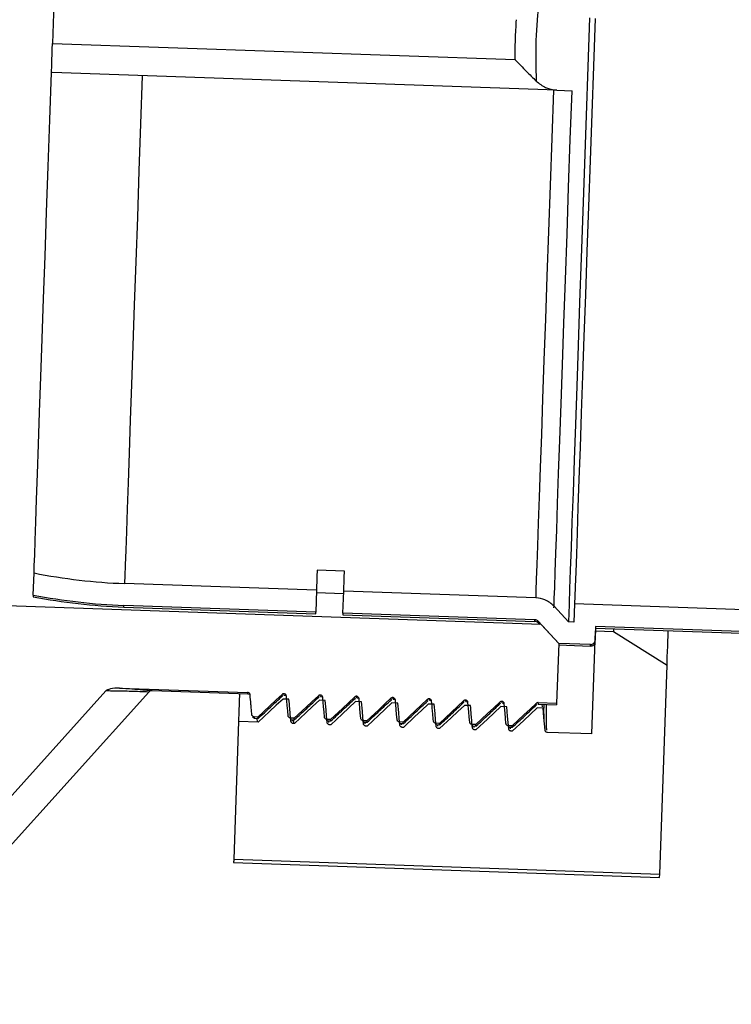
# Model space of a CAD drawing. Units: inches. Extents: x 0.3 to 21.8, y 0.2 to 16.9.
# Drawn here: x 9.2 to 9.3, y 5.7 to 5.9 of the extents above; entities that cross this region are included whole.
import ezdxf

# ---------------------------------------------------------------- set-up
doc = ezdxf.new("R2010")
doc.units = ezdxf.units.IN
doc.header["$MEASUREMENT"] = 0
doc.header["$PDSIZE"] = -1
doc.styles.add('SLDTEXTSTYLE0', font='TXT', dxfattribs={"width": 0.75})
doc.dimstyles.new('SLDDIMSTYLE1', dxfattribs={"dimtxt": 0.125, "dimasz": 0.13, "dimexe": 0, "dimexo": 0.0625, "dimgap": 0.03125, "dimtad": 0, "dimtih": 1, "dimtoh": 1, "dimdec": 6, "dimlfac": 22, "dimrnd": 1e-09, "dimzin": 12, "dimdsep": 46, "dimtxsty": 'SLDTEXTSTYLE0', "dimsah": 1, "dimcen": 0.09, "dimadec": 0, "dimazin": 3, "dimtfac": 1, "dimtofl": 0, "dimtmove": 0, "dimatfit": 3, "dimfxl": 1, "dimfrac": 2, "dimtolj": 1, "dimtzin": 12, "dimarcsym": 0})

# ---------------------------------------------------------------- blocks, each defined once
blk = doc.blocks.new('_D_1')
at = {"color": 0, "linetype": 'Continuous', "lineweight": -2, "transparency": 16777216}
for p, q in [((9.3848044181, 7.5080512099), (8.258989510900003, 7.5080512099)), ((8.258989510900003, 7.378051209899999), (8.258989510900003, 5.296504376199997)), ((8.258989510900001, 3.1266875735), (8.258989510900003, 5.109004376199997)), ((9.2260530912, 2.9966875735), (8.258989510900001, 2.9966875735))]:
    blk.add_line(p, q, dxfattribs=at)
at = {"color": 0, "linetype": 'Continuous', "transparency": 16777216}
for points in [[(8.237322844233336, 7.378051209899999), (8.28065617756667, 7.378051209899999), (8.258989510900003, 7.5080512099)], [(8.237322844233335, 3.1266875735), (8.280656177566668, 3.1266875735), (8.258989510900001, 2.9966875735)]]:
    blk.add_solid(points, dxfattribs=at)
at = {"layer": 'Defpoints', "color": 0, "linetype": 'Continuous', "transparency": 16777216}
for p in [(9.4473044181, 7.5080512099), (8.258989510900001, 2.9966875735), (9.2885530912, 2.9966875735)]:
    blk.add_point(p, dxfattribs=at)
at = {"color": 0, "linetype": 'Continuous', "lineweight": 18, "transparency": 16777216, "insert": (8.258989510900001, 5.265254376199997), "char_height": 0.125, "attachment_point": 2, "style": 'SLDTEXTSTYLE0'}
blk.add_mtext('\\A1;120 3/4"', dxfattribs=at)

msp = doc.modelspace()

# ---------------------------------------------------------------- linework, layer by layer
at = {"color": 7, "linetype": 'Continuous', "lineweight": 25}
for p, q in [((9.2421231949, 5.903320449199999), (9.2419051707, 5.8970743347)), ((9.2419051707, 5.8970743347), (9.314245455, 5.894548070499999)), ((9.2418232517, 5.892528893899997), (9.2417464525, 5.8925316672)), ((9.320795992699999, 5.8897711657), (9.2418232517, 5.892528893899997)), ((9.320795992699999, 5.8897711657), (9.3231507388, 5.889688819999999)), ((9.318326687899999, 5.806231224099997), (9.0227115429, 5.8165543049)), ((9.287557336699999, 5.814578007699997), (9.2832986125, 5.814726699299999)), ((9.2388937922, 5.8108395976), (9.2390145374, 5.8143013176)), ((9.2831891738, 5.811592015499999), (9.253169893899999, 5.8126403234)), ((9.2831891738, 5.811592015499999), (9.2830697085, 5.808175095)), ((9.287328646, 5.8080264034), (9.287447897899998, 5.811443323899997)), ((9.3174671778, 5.810395016), (9.287447897899998, 5.811443323899997)), ((9.2388937922, 5.8108395976), (9.2388846189, 5.8105801872)), ((9.2874338181, 5.8110384219), (9.283174880599997, 5.811187113499999)), ((9.2530414687, 5.808967192499999), (9.253050428599998, 5.809223402899999)), ((9.2530414687, 5.808967192499999), (9.2830607486, 5.8079188846)), ((9.2830697085, 5.808175095), (9.253050428599998, 5.809223402899999)), ((9.320335838, 5.809084097799996), (9.3225971452, 5.8066521259)), ((9.3235567075, 5.809469586699999), (9.323457082, 5.8066222596)), ((9.3530840464, 5.808438558599996), (9.3235567075, 5.809469586699999)), ((9.2873196861, 5.807770192999999), (9.317338966, 5.806721885099999)), ((9.3173477125, 5.806978095499999), (9.287328646, 5.8080264034)), ((9.317338966, 5.806721885099999), (9.3173477125, 5.806978095499999)), ((9.317842426799999, 5.8067519648), (9.3178334669, 5.8064963944)), ((9.317842426799999, 5.8067519648), (9.3210664962, 5.8032851248)), ((9.3178334669, 5.8064963944), (9.3180726108, 5.806240183999997)), ((9.318326687899999, 5.806231224099997), (9.3210664962, 5.8032851248)), ((9.323457082, 5.8066222596), (9.3225971452, 5.8066521259)), ((9.3262570496, 5.7891201685), (9.3268193898, 5.8052219558)), ((9.326844349499998, 5.8059338409), (9.3267696837, 5.8037986122)), ((9.3268193898, 5.8052219558), (9.3296586103, 5.805122970299997)), ((9.326835389600001, 5.805679550499999), (9.3495489405, 5.804886386299997)), ((9.3495576871, 5.805140676699999), (9.326844349499998, 5.8059338409)), ((9.3296586103, 5.805122970299997), (9.338003900599999, 5.799895084)), ((9.3210664962, 5.8032851248), (9.32073946, 5.793916273099999)), ((9.321057963, 5.803038727699997), (9.3260264389, 5.802865076299997)), ((9.3260351855, 5.803111686799999), (9.3210664962, 5.8032851248)), ((9.3260264389, 5.802865076299997), (9.3260351855, 5.803111686799999)), ((9.336862793799998, 5.7672134349), (9.338003900599999, 5.799895084)), ((9.252373316499998, 5.7963036588), (9.2724146849, 5.795603933599996)), ((9.2575028572, 5.795900036799999), (9.2724654577, 5.7953775895)), ((9.221510953, 5.756306254199999), (9.2569503302, 5.7956655862)), ((9.2221477456, 5.7646555977), (9.250227421199998, 5.7958413708)), ((9.2724654577, 5.7953775895), (9.2724146849, 5.795603933599996)), ((9.2724654577, 5.7953775895), (9.2727018283, 5.7953310834)), ((9.2727517477, 5.795298230399999), (9.2727888673, 5.795274123999996)), ((9.2778529154, 5.795070606399997), (9.277802356, 5.7952965238)), ((9.2788809569, 5.794550079099996), (9.2779546743, 5.794582505399999)), ((9.2781438987, 5.795179191799999), (9.278093125999998, 5.7954055359)), ((9.2781438987, 5.795179191799999), (9.278380056, 5.7951326857)), ((9.2784301888, 5.795100045999999), (9.2784673083, 5.7950757263)), ((9.2835313565, 5.7948722087), (9.283480797100001, 5.7950983394)), ((9.284559397999997, 5.7943518947), (9.283632902, 5.7943841077)), ((9.2838221265, 5.794981007399996), (9.2837715671, 5.795207351499997)), ((9.2838221265, 5.794981007399996), (9.2840584971, 5.7949345013)), ((9.2841086298, 5.7949016483), (9.2841455361, 5.794877542)), ((9.2892097976, 5.794674024299999), (9.289159024799998, 5.794899941699999)), ((9.2895005676, 5.7947826097), (9.2894497948, 5.7950089538)), ((9.2895005676, 5.7947826097), (9.2897367248, 5.7947361036)), ((9.2897868576, 5.794703463999997), (9.289823977200001, 5.794679144199999)), ((9.2948880253, 5.794475626599997), (9.2948374659, 5.7947017573)), ((9.295179008599998, 5.7945844253), (9.2951282359, 5.7948107694)), ((9.295179008599998, 5.7945844253), (9.2954151659, 5.794537919199999)), ((9.295465298599998, 5.7945050663), (9.295502418199998, 5.7944809599)), ((9.3005664664, 5.7942774422), (9.3005156936, 5.7945033596)), ((9.3008572364, 5.794386027599997), (9.3008064636, 5.794612371699999)), ((9.3008572364, 5.794386027599997), (9.301093607, 5.794339521499997)), ((9.3065356774, 5.7941878433), (9.3064849047, 5.7944141873)), ((9.290237839, 5.794153497), (9.2893113431, 5.7941859233)), ((9.2959160668, 5.793955312599997), (9.2949895708, 5.793987525599999)), ((9.301594507799999, 5.7937569149), (9.3006680119, 5.7937893412)), ((9.3011435264, 5.7943068819), (9.301180646, 5.7942825622)), ((9.3062446941, 5.7940790445), (9.3061941347, 5.794305175199997)), ((9.3072727356, 5.793558730499999), (9.3063464529, 5.793590943499999)), ((9.3065356774, 5.7941878433), (9.306771834700001, 5.7941413371)), ((9.3068219675, 5.794108484199999), (9.306859087000001, 5.794084377799997)), ((9.311923135199997, 5.793880860099997), (9.3118725758, 5.794106777499997)), ((9.3129511767, 5.793360332799997), (9.3120246807, 5.793392759099996)), ((9.3122139052, 5.793989445499999), (9.3121633458, 5.794215789599999)), ((9.3122139052, 5.793989445499999), (9.3124940086, 5.793896219999997)), ((9.312522168300001, 5.7938868334), (9.3125296349, 5.793884486799999)), ((9.317562536699999, 5.793818354199999), (9.317561683400001, 5.793916486399997)), ((9.3186296177, 5.7931621484), (9.3177031218, 5.793194361399997)), ((9.3178336802, 5.793793181099996), (9.3207315668, 5.793692062299999)), ((9.3178923462, 5.793791261199999), (9.3178415735, 5.794017605199997)), ((9.3178415735, 5.794017605199997), (9.32073946, 5.793916273099999)), ((9.3185267922, 5.793379319299999), (9.318490526, 5.7937703547)), ((9.32073946, 5.793916273099999), (9.3207315668, 5.793692062299999)), ((9.2731835294, 5.791778057799997), (9.2735135522, 5.791573260099997)), ((9.2734570196, 5.791575180099997), (9.2740812257, 5.791553420399999)), ((9.274032372899997, 5.7917716578), (9.273464486099998, 5.7917914976)), ((9.2739715736, 5.7910281998), (9.2739246408, 5.7915587536)), ((9.279710814, 5.7915734735), (9.2791429272, 5.7915933132)), ((9.2791563671, 5.791376142399996), (9.2797596667, 5.7913550226)), ((9.2794565236, 5.791123132), (9.279434977200001, 5.791366329199999)), ((9.2796500147, 5.790828522099999), (9.279603081900001, 5.791360569199999)), ((9.2853890417, 5.7913750757), (9.284821368300001, 5.791394915499999)), ((9.270998168, 5.7910499595), (9.27024703, 5.7695395947)), ((9.2740577593, 5.7909430807), (9.270998168, 5.7910499595)), ((9.2797362004, 5.790744896399997), (9.2795680956, 5.7907506563)), ((9.2848345948, 5.791177957999999), (9.2854381078, 5.7911568383)), ((9.2851349647, 5.790924734299999), (9.2851112849, 5.7911916112)), ((9.2854146414, 5.7905464986), (9.285246536699997, 5.7905524719)), ((9.291067482799999, 5.7911768914), (9.290499596, 5.7911967311)), ((9.2905130359, 5.790979560299997), (9.291116335599998, 5.790958440599999)), ((9.290813192399998, 5.7907265499), (9.290789726, 5.7909932135)), ((9.2910928692, 5.790348314299999), (9.2909249778, 5.790354074199999)), ((9.2967457105, 5.790978493699999), (9.2961780371, 5.7909983334)), ((9.2961914769, 5.790781375899999), (9.2967947766, 5.7907602562)), ((9.2964916335, 5.7905281522), (9.2964679537, 5.790795029099997)), ((9.2967713102, 5.790149916599997), (9.2966032055, 5.7901558898)), ((9.3024241516, 5.790780309299999), (9.301856478200001, 5.790800149099997)), ((9.3018697047, 5.7905829782), (9.302473004400001, 5.7905618585)), ((9.3021698612, 5.790329967799997), (9.3021463948, 5.790596631399997)), ((9.302449538, 5.7899517322), (9.3022816466, 5.7899574921)), ((9.3081025927, 5.790581911599997), (9.3075347059, 5.790601751299997)), ((9.3075481457, 5.790384793899997), (9.3081514454, 5.790363674099997)), ((9.3078483023, 5.790131570099997), (9.307824835899998, 5.790398447)), ((9.308127978999998, 5.7897533345), (9.3079598743, 5.789759307699997)), ((9.3137808204, 5.7903837272), (9.313213147, 5.790403567)), ((9.313261999699998, 5.790185116199999), (9.313213147, 5.790403567)), ((9.3132263735, 5.7901863961), (9.313829886499999, 5.790165276399997)), ((9.3135267433, 5.7899333857), (9.313505196900001, 5.7901765829)), ((9.3138064201, 5.789555150099999), (9.3136383154, 5.789560909999997)), ((9.3262570496, 5.7891201685), (9.3193167564, 5.7893627257)), ((9.270229110199997, 5.769025680599999), (9.336844660599999, 5.766699307499997)), ((9.27024703, 5.7695395947), (9.336862793799998, 5.7672134349)), ((9.336844660599999, 5.766699307499997), (9.336862793799998, 5.7672134349))]:
    msp.add_line(p, q, dxfattribs=at)
at = {"color": 7, "linetype": 'Continuous', "lineweight": 25, "flags": 128}
for points in [[(9.3258954538, 5.9011067148), (9.3256277235, 5.8934389634), (9.325360846599999, 5.885798304999998), (9.3250969563, 5.8782393523), (9.3248377593, 5.870815864699999), (9.3245849623, 5.8635807483), (9.3243406984, 5.856585629099996), (9.324106674400001, 5.8498802132), (9.3238841704, 5.8435120735), (9.323675319400001, 5.837526649299999), (9.323480975, 5.831966820199999), (9.3233030571, 5.8268716257), (9.3231426323, 5.8222779721), (9.3230009806, 5.8182180723), (9.322878742, 5.8147209394), (9.3227771965, 5.8118117463), (9.3226969841, 5.8095107596), (9.3226383181, 5.8078348323), (9.322602051799999, 5.806795484299999), (9.3225971452, 5.8066521259)], [(9.3267515506, 5.900962503099999), (9.3264917136, 5.893523229099997), (9.3262329432, 5.886110407999999), (9.3259769462, 5.8787771594), (9.3257254291, 5.871575749299999), (9.3254803119, 5.864557590299996), (9.3252433013, 5.857773028699997), (9.3250163173, 5.8512700638), (9.3248006398, 5.845095415199997), (9.3245979754, 5.8392932422), (9.3244098176, 5.833904717799997), (9.3242374463, 5.8289684548), (9.324082141399998, 5.8245198662), (9.323944969600001, 5.8205905249), (9.3238267843, 5.8172083773), (9.3237286521, 5.814397743099999), (9.323651213, 5.812178675399999), (9.3235948937, 5.810567174), (9.3235603341, 5.809574545499999), (9.3235567075, 5.809469586699999)], [(9.2417464525, 5.8925316672), (9.2417496525, 5.8926210528), (9.241758612399998, 5.892880889799996), (9.241773332200001, 5.8933015783), (9.241793172000001, 5.8938664784), (9.2418170651, 5.894554470499999), (9.2418445847, 5.8953386747), (9.2418742377, 5.896189651599997), (9.2419051707, 5.8970743347)], [(9.2390145374, 5.8143013176), (9.2390185907, 5.8144139563), (9.2390544303, 5.815438797799997), (9.239112456299999, 5.8171004319), (9.2391922421, 5.819386698799997), (9.2392933609, 5.822280105399999), (9.2394147461, 5.825759105199997), (9.2395557579, 5.829797458599996), (9.2397153293, 5.8343648725), (9.2398919673, 5.839427000599999), (9.2400848184, 5.8449458702), (9.2402919627, 5.850879881699999), (9.2405121201, 5.857184448799999), (9.2407435841, 5.863812425599999), (9.240984648, 5.870713679199999), (9.2412333918, 5.877836583599996), (9.241487895499999, 5.8851273794), (9.2417464525, 5.8925316672)], [(9.2559423419, 5.8920358862), (9.2556803716, 5.884530052899999), (9.2554222412, 5.877138351699999), (9.2551698708, 5.8699162484), (9.254925607, 5.862917929299999), (9.2546907297, 5.8561960869), (9.254467585599999, 5.8498012808), (9.2542572414, 5.843781510299997), (9.2540618303, 5.838182001699999), (9.253882418999998, 5.8330449944), (9.2537205009, 5.828408887899999), (9.2535773559, 5.8243086686), (9.2534538373, 5.8207750561), (9.2533512252, 5.817834716699999), (9.2532699461, 5.8155096236), (9.2532108534, 5.8138174832), (9.2531743739, 5.812770668599996), (9.253169893899999, 5.8126403234)], [(9.320239625800001, 5.889790578799997), (9.319977655499997, 5.882284745499999), (9.3197195251, 5.874893044299999), (9.3194671547, 5.867670941), (9.3192228909, 5.8606726219), (9.3189882269, 5.8539507795), (9.3187648695, 5.8475559734), (9.3185545253, 5.841536202899999), (9.3183591142, 5.835936694299999), (9.3181797029, 5.830799687), (9.3180177848, 5.826163580499999), (9.3178746398, 5.822063361199997), (9.3177511212, 5.818529748699997), (9.3176485091, 5.8155894094), (9.3175674433, 5.813264316199997), (9.3175083507, 5.8115721758), (9.3174716578, 5.810525361199998), (9.3174671778, 5.810395016)], [(9.3203266648, 5.8088214875), (9.3203268781, 5.8088255408), (9.3203411713, 5.8092325761), (9.320378504199997, 5.8103022171), (9.3204386635, 5.812025930499999), (9.3205212225, 5.8143913432), (9.320625754699998, 5.817380322), (9.3207509799, 5.820970680499999), (9.3208964715, 5.825135112399999), (9.3210607363, 5.8298424714), (9.3212429209, 5.8350573445), (9.3214413186, 5.840740478799999), (9.3216546494, 5.8468492082), (9.321881206799999, 5.853337666599997), (9.3221194974, 5.8601570012), (9.322367387899998, 5.8672560125), (9.3226231716, 5.8745811545), (9.3228849286, 5.882077601299997), (9.3231507388, 5.889688819999999)], [(9.2832986125, 5.814726699299999), (9.2832638396, 5.8137308708), (9.2832350399, 5.812905067), (9.2832122135, 5.812251207899999), (9.283195360399999, 5.811770360099997), (9.2831891738, 5.811592015499999)], [(9.287447897899998, 5.811443323899997), (9.2874540845, 5.811621668499999), (9.2874709377, 5.812102516299997), (9.287493764099999, 5.812756375399999), (9.2875225637, 5.813582179199999), (9.287557336699999, 5.814578007699997)], [(9.2830607486, 5.8079188846), (9.2830624553, 5.807965604099996), (9.2830697085, 5.808175095)], [(9.287328646, 5.8080264034), (9.287321179400001, 5.807816912499997), (9.2873196861, 5.807770192999999)], [(9.3296586103, 5.805122970299997), (9.3296641569, 5.8052833951), (9.3296746101, 5.805580351599997)], [(9.338003900599999, 5.799895084), (9.3380105138, 5.800082815199997), (9.3380478467, 5.801153522799997), (9.3381077927, 5.802867422999999), (9.3381897118, 5.805212782599999), (9.3381920584, 5.8052829684)], [(9.2711509129, 5.795423455599999), (9.2711063267, 5.7941513637), (9.2710453141, 5.7924024772), (9.2710067012, 5.7912987033), (9.270998168, 5.7910499595)], [(9.277802356, 5.7952965238), (9.2768438604, 5.7944003208), (9.2758853648, 5.793504117799997), (9.274032372899997, 5.7917716578)], [(9.2779546743, 5.794582505399999), (9.2769038064, 5.793600969999999), (9.2758527252, 5.7926194347), (9.2740577593, 5.7909430807)], [(9.278752745, 5.791964082299996), (9.2786831992, 5.7927568198), (9.2786136533, 5.793549343999996), (9.2784833082, 5.795034766799999)], [(9.283480797100001, 5.7950983394), (9.2825223015, 5.7942021364), (9.2815635926, 5.7933059334), (9.279710814, 5.7915734735)], [(9.283632902, 5.7943841077), (9.282582034099997, 5.7934027857), (9.2815311663, 5.792421250299997), (9.2797362004, 5.790744896399997)], [(9.2844311861, 5.791765897899999), (9.2843616403, 5.792558422099999), (9.284292094400001, 5.7933511596), (9.2841615359, 5.794836369099996)], [(9.2848567812, 5.790923241), (9.2847712355, 5.7919092562), (9.2846856898, 5.7928950582), (9.284559397999997, 5.7943518947)], [(9.289159024799998, 5.794899941699999), (9.2882005292, 5.794003738699998), (9.2872420336, 5.7931075357), (9.2853890417, 5.7913750757)], [(9.2901094139, 5.7915675002), (9.290039868, 5.792360237699997), (9.2899703221, 5.7931527619), (9.289839977, 5.7946381847)], [(9.2948374659, 5.7947017573), (9.2938789703, 5.793805554299999), (9.2929204747, 5.792909351399997), (9.291067482799999, 5.7911768914)], [(9.2957878549, 5.7913693158), (9.2957183091, 5.79216184), (9.2956487632, 5.792954577499997), (9.295518418, 5.794439787)], [(9.3005156936, 5.7945033596), (9.299557197999999, 5.793607156599997), (9.2985987025, 5.7927109536), (9.2967457105, 5.790978493699999)], [(9.2893113431, 5.7941859233), (9.2882604752, 5.793204387899999), (9.2872096074, 5.7922228526), (9.2854146414, 5.7905464986)], [(9.2905352223, 5.7907248433), (9.2904496766, 5.7917108585), (9.2903641309, 5.792696873799997), (9.290237839, 5.794153497)], [(9.2949895708, 5.793987525599999), (9.293938703, 5.7930062036), (9.2928878351, 5.7920246682), (9.2910928692, 5.790348314299999)], [(9.29621345, 5.7905266589), (9.296127904299999, 5.791512674199999), (9.2960423586, 5.7924984761), (9.2959160668, 5.793955312599997)], [(9.3006680119, 5.7937893412), (9.299617143999999, 5.7928078059), (9.2985662762, 5.791826270499999), (9.2967713102, 5.790149916599997)], [(9.3018918911, 5.790328261199999), (9.3018063454, 5.791314276399997), (9.301720799699998, 5.792300291699999), (9.301594507799999, 5.7937569149)], [(9.3061941347, 5.794305175199997), (9.3052356391, 5.793408972199999), (9.3042771435, 5.792512769299999), (9.3024241516, 5.790780309299999)], [(9.3063464529, 5.793590943499999), (9.3052955851, 5.792609621499997), (9.3042447172, 5.7916280862), (9.302449538, 5.7899517322)], [(9.307144523699998, 5.790972520399999), (9.3070749779, 5.791765257899999), (9.307005432, 5.792557995399999), (9.3068750868, 5.7940432049)], [(9.3118725758, 5.794106777499997), (9.3109140802, 5.7932105745), (9.3099555846, 5.792314371599997), (9.3081025927, 5.790581911599997)], [(9.3120246807, 5.793392759099996), (9.3109738128, 5.7924112238), (9.309922945, 5.7914296884), (9.308127978999998, 5.7897533345)], [(9.3128229648, 5.790774336), (9.3127534189, 5.7915670735), (9.3126838731, 5.792359597699997), (9.3125533146, 5.793845020499999)], [(9.313248559899998, 5.789931679099996), (9.313163014199999, 5.7909176944), (9.3130774685, 5.7919037096), (9.3129511767, 5.793360332799997)], [(9.3175508035, 5.793908593099999), (9.316592307899999, 5.793012390199997), (9.3156338123, 5.7921161872), (9.3137808204, 5.7903837272)], [(9.3177031218, 5.793194361399997), (9.3166522539, 5.7922130394), (9.315601386, 5.791231504099997), (9.3138064201, 5.789555150099999)], [(9.318927001, 5.7897334947), (9.3188414553, 5.790719296699999), (9.3187559096, 5.7917053119), (9.3186296177, 5.7931621484)], [(9.27024703, 5.7695395947), (9.2702382834, 5.769291064199999), (9.2702325235, 5.769123812799997), (9.270229536799999, 5.7690380538), (9.270229110199997, 5.769025680599999)]]:
    msp.add_lwpolyline(points, dxfattribs=at)
at = {"color": 7, "linetype": 'Continuous', "lineweight": 25}
for centre, radius, start, end in [((9.256210082599999, 5.899701618799999), 0.0871142695068073, 258.6156504511, 268), ((9.256210082599999, 5.899701618799999), 0.0907897727272727, 258.9987885986, 268), ((9.256210082599999, 5.899701618799999), 0.0905333928921477, 258.9730855235, 268), ((9.3173140827, 5.806012046799999), 0.000710227272728, 43.0000000001, 88), ((9.326051265, 5.8035749572), 0.0007102272727283, 267.9999999997999, 357.9999999998999), ((9.2574781146, 5.795190290599999), 0.0007102272727256, 88.0000000003, 137.9999999999)]:
    msp.add_arc(centre, radius, start, end, dxfattribs=at)
for points, knots in [([(9.31798407850974, 5.903896869216707), (9.317783884694997, 5.901786364193376), (9.317383501905347, 5.897565405169887), (9.317488494588167, 5.893326799625662), (9.317540990295, 5.891207522471791)], [0, 0, 0, 0, 0.5000060440259563, 1, 1, 1, 1]), ([(9.314245455031973, 5.894548070548161), (9.314253401129225, 5.895590096269405), (9.31426929311934, 5.897674120910067), (9.314398893269276, 5.899754172593052), (9.314463692510877, 5.900794185059178)], [0, 0, 0, 0, 0.5000064303040195, 1, 1, 1, 1]), ([(9.314245455031973, 5.894548070548161), (9.314249650289073, 5.894543732971178), (9.314836730169281, 5.8939367369959), (9.316008503807966, 5.892737542180843), (9.3170382345229, 5.891709468979419), (9.317540990295, 5.891207522471791)], [0, 0, 0, 0, 0.0036698267650529, 0.5135517099293587, 1, 1, 1, 1]), ([(9.317540990295, 5.891207522471791), (9.318024115260222, 5.890817465306057), (9.319039265913196, 5.889997870346173), (9.320191909145004, 5.889849122377575), (9.320795992692936, 5.889771165731371)], [0, 0, 0, 0, 0.47591454904361, 1, 1, 1, 1]), ([(9.320335838008685, 5.809084097835267), (9.320118505656932, 5.809290220293977), (9.319689749991097, 5.80969686095891), (9.318754765634743, 5.810192558214467), (9.317981472790981, 5.810374238057942), (9.317494628667491, 5.810393906986289), (9.317467177814354, 5.810395016024762)], [0, 0, 0, 0, 0.2772696028557418, 0.5470005373333198, 0.9744574882998538, 1, 1, 1, 1]), ([(9.31784242681278, 5.806751964776267), (9.317813868970148, 5.806779865124907), (9.31774942217611, 5.806842828145101), (9.317602723554792, 5.806929964467892), (9.317459655666974, 5.806971792874763), (9.317364083760747, 5.806977173764169), (9.317347712527765, 5.806978095497317)], [0, 0, 0, 0, 0.2145711503847554, 0.484225048514471, 0.9116490166231612, 1, 1, 1, 1]), ([(9.326035185502667, 5.803111686829067), (9.326039096215352, 5.803111605803867), (9.326092387248597, 5.803110501678617), (9.326225631294626, 5.80312151057915), (9.32642478879338, 5.80319662243021), (9.326609720722788, 5.803352600514267), (9.326738361319507, 5.803560854748057), (9.326759264618781, 5.803719524623793), (9.326769683684347, 5.803798612226982)], [0, 0, 0, 0, 0.010550854032412, 0.143775817397884, 0.3581613927608099, 0.5723300450428153, 0.7868316746458662, 1, 1, 1, 1]), ([(9.252373316450862, 5.796303658809319), (9.25189148901067, 5.796286513508732), (9.251256211782843, 5.796263907865878), (9.250571246352964, 5.79605172134048), (9.250327171198313, 5.795937083699003), (9.250245880810269, 5.795859083291442), (9.250227421240428, 5.795841370816376)], [0, 0, 0, 0, 0.6436580778621293, 0.8486468085077319, 0.9656304407381087, 1, 1, 1, 1]), ([(9.252373316450862, 5.796303658809319), (9.253032032037153, 5.796259816308525), (9.254402847770592, 5.796168578160932), (9.256060965890235, 5.796032336392013), (9.257265531036161, 5.79592287742574), (9.257423713200003, 5.795907653740357), (9.257502857193973, 5.79590003680533)], [0, 0, 0, 0, 0.2435048850538931, 0.5067442376485203, 0.7532071244239751, 1, 1, 1, 1]), ([(9.256950330243477, 5.795665586180392), (9.25687484759049, 5.79566935153616), (9.256723501001565, 5.795676901267514), (9.255582153392737, 5.795728225998714), (9.253709735380198, 5.795793308996535), (9.251776766182227, 5.795832616501817), (9.250477533472868, 5.795839957599027), (9.250227421240428, 5.795841370816381)], [0, 0, 0, 0, 0.1978849353652312, 0.3967694401509038, 0.6111487334111299, 0.9251431574398639, 1, 1, 1, 1]), ([(9.272804867090512, 5.795232951178227), (9.272796414720826, 5.7952781678653), (9.272779497013689, 5.795368670611617), (9.272698858521993, 5.79548403000166), (9.27258794740724, 5.795566938244578), (9.272486202920426, 5.79559900707582), (9.272427789100881, 5.79560303088464), (9.272414684931263, 5.795603933559275)], [0, 0, 0, 0, 0.2333357110908864, 0.4670294096278492, 0.7002161998257714, 0.9327484866593032, 1, 1, 1, 1]), ([(9.273074517308824, 5.792162479981907), (9.273051354982384, 5.79242665643274), (9.273005023598712, 5.792955086102052), (9.272914829080811, 5.79397854916101), (9.272848265733453, 5.794737876970307), (9.272804867090512, 5.795232951178227)], [0, 0, 0, 0, 0.2581100490821197, 0.5162951029588263, 1, 1, 1, 1]), ([(9.274088905590526, 5.791556833645052), (9.274717512283091, 5.79214307573991), (9.27597476370367, 5.793315595401687), (9.277232114344311, 5.794488008652117), (9.277860808683844, 5.795074233011752)], [0, 0, 0, 0, 0.4999848735765469, 1, 1, 1, 1]), ([(9.278093126000096, 5.795405535851182), (9.278065229630904, 5.795404728256452), (9.277991948965786, 5.795402606794744), (9.277888728923935, 5.795366234272766), (9.277827850937305, 5.795317100404286), (9.27780235602576, 5.795296523777166)], [0, 0, 0, 0, 0.2632183551029449, 0.6914453992100981, 1, 1, 1, 1]), ([(9.277862728661663, 5.795128205721589), (9.27785782471118, 5.795099421664617), (9.277852912773401, 5.795070590725694), (9.277852915437363, 5.795070606361557), (9.277852915441695, 5.795070606386982)], [0, 0, 0, 0, 0.998373901334702, 1, 1, 1, 1]), ([(9.278483308159345, 5.795034766801004), (9.278474766001002, 5.795079973686572), (9.278457690460266, 5.795170341013545), (9.27837726871906, 5.795285759564049), (9.278266326977002, 5.795368378964945), (9.278164695231943, 5.795401058060207), (9.278106231924408, 5.795404715867677), (9.278093126000096, 5.795405535851182)], [0, 0, 0, 0, 0.2335064188954941, 0.4667729404918752, 0.7000380401605965, 0.9327564773854387, 1, 1, 1, 1]), ([(9.279178340130276, 5.791121425341593), (9.279149801022557, 5.791450095030709), (9.279092723338161, 5.792107428293192), (9.278993983255498, 5.793250346470107), (9.278923179740387, 5.794064542728473), (9.278880956899007, 5.794550079066825)], [0, 0, 0, 0, 0.2875814850149559, 0.5751576188339464, 1, 1, 1, 1]), ([(9.279767133328487, 5.791358649267825), (9.28039582826626, 5.791944801876562), (9.281653253613596, 5.793117140165537), (9.282910572550051, 5.794289592566047), (9.283539249752675, 5.79487583530366)], [0, 0, 0, 0, 0.4999858950690623, 1, 1, 1, 1]), ([(9.283771567068927, 5.795207351473957), (9.283743597605064, 5.795206554283827), (9.283670307545943, 5.795204465358855), (9.283567121028607, 5.795167995883662), (9.28350629299112, 5.79511891254135), (9.283480797094592, 5.795098339399942)], [0, 0, 0, 0, 0.2638785811649213, 0.6914568297858171, 1, 1, 1, 1]), ([(9.283541169730494, 5.794929808013497), (9.283536265780064, 5.794901023956531), (9.283531353842337, 5.794872193017611), (9.283531356506195, 5.794872208653464), (9.283531356510524, 5.794872208678891)], [0, 0, 0, 0, 0.9983739013347307, 1, 1, 1, 1]), ([(9.284161535897306, 5.794836369092911), (9.284153083536324, 5.794881585877732), (9.284136165846604, 5.794972088819696), (9.284055527224195, 5.79508744674173), (9.283944616604806, 5.795170360547976), (9.283842939959184, 5.795202391745651), (9.283784599874293, 5.795206445819538), (9.283771567068927, 5.795207351473957)], [0, 0, 0, 0, 0.2334203836284313, 0.4671988846089239, 0.7004702933041856, 0.9330869611297876, 1, 1, 1, 1]), ([(9.285445574397318, 5.791160251559737), (9.286074268737867, 5.791746475920312), (9.287331619384563, 5.792918889176397), (9.288588870799078, 5.794091408832521), (9.289217477490636, 5.794677650926437)], [0, 0, 0, 0, 0.5000151248164117, 1, 1, 1, 1]), ([(9.289449794806886, 5.795008953765866), (9.289421898437693, 5.795008146171136), (9.289348617772578, 5.795006024709427), (9.289245397730731, 5.794969652187452), (9.289184519744095, 5.794920518318967), (9.289159024832557, 5.794899941691848)], [0, 0, 0, 0, 0.2632183551029449, 0.6914453992100981, 1, 1, 1, 1]), ([(9.28921939746846, 5.794731623636272), (9.289214600125668, 5.794702839579422), (9.289209794969196, 5.7946740086405), (9.28920979757512, 5.79467402427624), (9.289209797579355, 5.794674024301666)], [0, 0, 0, 0, 0.9983738970855148, 1, 1, 1, 1]), ([(9.28983997696614, 5.794638184715687), (9.289831537171818, 5.794683406190701), (9.289814655548707, 5.794773860041625), (9.289733898869537, 5.794889111030419), (9.289623015380547, 5.794971808574417), (9.289521362884694, 5.795004475286186), (9.289462900519867, 5.795008133656244), (9.289449794806886, 5.795008953765866)], [0, 0, 0, 0, 0.2333880556367091, 0.4668323707901715, 0.7000714721262722, 0.9327639719462196, 1, 1, 1, 1]), ([(9.29112401546615, 5.790962067182512), (9.291752631025785, 5.791548228658387), (9.293009935652776, 5.792720620153446), (9.294267233088142, 5.793893019348795), (9.294895918559467, 5.794479253218343)], [0, 0, 0, 0, 0.4999707677422374, 1, 1, 1, 1]), ([(9.29512823587572, 5.794810769388642), (9.295100266411856, 5.794809972198512), (9.295026976352736, 5.794807883273537), (9.294923789835401, 5.794771413798347), (9.294862961797909, 5.794722330456032), (9.294837465901386, 5.794701757314625)], [0, 0, 0, 0, 0.2638785811649213, 0.6914568297858171, 1, 1, 1, 1]), ([(9.294897838537286, 5.794533225928181), (9.294892934586867, 5.794504441871192), (9.294888022649149, 5.794475610932252), (9.29488802531299, 5.794475626568146), (9.29488802531732, 5.794475626593571)], [0, 0, 0, 0, 0.9983739013347882, 1, 1, 1, 1]), ([(9.295518418034973, 5.794439787007595), (9.295509863425872, 5.79448498965645), (9.295492751928672, 5.794575406996512), (9.295412446733033, 5.794690925880535), (9.295301428949418, 5.794773827343746), (9.295199675848872, 5.794805798902367), (9.295141268555113, 5.794809862630822), (9.29512823587572, 5.794810769388642)], [0, 0, 0, 0, 0.2334574619338762, 0.4669771187957469, 0.7001933120978455, 0.9331027994606378, 1, 1, 1, 1]), ([(9.300806463613682, 5.794612371680549), (9.300778567244487, 5.794611564085816), (9.300705286579372, 5.794609442624111), (9.300602066537524, 5.794573070102136), (9.300541188550893, 5.794523936233651), (9.300515693639348, 5.79450335960653)], [0, 0, 0, 0, 0.2632183551029449, 0.6914453992100981, 1, 1, 1, 1]), ([(9.301196645772931, 5.79424160263037), (9.301188205978606, 5.794286824105387), (9.301171324355503, 5.794377277956308), (9.301090567676331, 5.794492528945102), (9.30097968418734, 5.794575226489097), (9.300878031691484, 5.794607893200869), (9.300819569326665, 5.794611551570928), (9.300806463613682, 5.794612371680549)], [0, 0, 0, 0, 0.2333880556367091, 0.4668323707901715, 0.7000714721262722, 0.9327639719462196, 1, 1, 1, 1]), ([(9.306484904682513, 5.794414187303322), (9.306457008313322, 5.794413379708593), (9.306383727648203, 5.794411258246888), (9.30628050760635, 5.794374885724911), (9.30621962961972, 5.794325751856427), (9.306194134708178, 5.794305175229307)], [0, 0, 0, 0, 0.2632183551029449, 0.6914453992100981, 1, 1, 1, 1]), ([(9.306875086841762, 5.794043204922277), (9.306866532112881, 5.794088407042812), (9.30684942037608, 5.794178823326078), (9.306769116977033, 5.794294350134222), (9.306658147581556, 5.794377180329441), (9.306556423825516, 5.794409261507048), (9.306498009063542, 5.794413284754601), (9.306484904682513, 5.794414187303322)], [0, 0, 0, 0, 0.2334539804908348, 0.46697015498218, 0.7001828704391646, 0.9327410097653324, 1, 1, 1, 1]), ([(9.296802243204107, 5.790763669474419), (9.29743093754466, 5.791349893834997), (9.298688288191356, 5.792522307091081), (9.299945539605867, 5.793694826747201), (9.300574146297432, 5.794281068841121)], [0, 0, 0, 0, 0.5000151248164117, 1, 1, 1, 1]), ([(9.300576066275251, 5.794335041550954), (9.300571268932496, 5.794306257494055), (9.30056646377606, 5.794277426555079), (9.300566466381913, 5.794277442190922), (9.300566466386153, 5.794277442216347)], [0, 0, 0, 0, 0.9983738970859865, 1, 1, 1, 1]), ([(9.301466295991238, 5.79117091810318), (9.301443137348988, 5.791435165988072), (9.30139682570549, 5.791963597392099), (9.301306577834852, 5.792987126871745), (9.301240036347345, 5.793746456602855), (9.301196645772931, 5.79424160263037)], [0, 0, 0, 0, 0.2581611962132357, 0.516259509268835, 1, 1, 1, 1]), ([(9.302480684272943, 5.790565485097192), (9.303109299832583, 5.791151646573072), (9.304366604459569, 5.792324038068128), (9.305623901894934, 5.793496437263478), (9.306252587366261, 5.794082671133025)], [0, 0, 0, 0, 0.4999707677422374, 1, 1, 1, 1]), ([(9.306254507344082, 5.794136643842862), (9.30627127132335, 5.794107859954046), (9.30628806290143, 5.794079028677847), (9.306244765288511, 5.79407904448228), (9.306244694124114, 5.794079044508258)], [0, 0, 0, 0, 0.9983563897793848, 1, 1, 1, 1]), ([(9.307570118812693, 5.790130076793736), (9.30754157832143, 5.790458675252531), (9.307484491739991, 5.791115936632777), (9.307385754565654, 5.792258855061302), (9.307314957220475, 5.793073122965857), (9.307272735581424, 5.793558730518967)], [0, 0, 0, 0, 0.2875197298774116, 0.575095863808934, 1, 1, 1, 1]), ([(9.312163345751342, 5.794215789595232), (9.31213537628748, 5.794214992405102), (9.31206208622836, 5.794212903480127), (9.311958899711023, 5.794176434004937), (9.311898071673538, 5.794127350662622), (9.311872575777008, 5.794106777521218)], [0, 0, 0, 0, 0.2638785811649213, 0.6914568297858171, 1, 1, 1, 1]), ([(9.311932948412911, 5.793938459465636), (9.311928044462547, 5.793909675408651), (9.31192313252488, 5.793880844469707), (9.311923135188607, 5.793880860105607), (9.311923135192943, 5.793880860131032)], [0, 0, 0, 0, 0.9983739013352879, 1, 1, 1, 1]), ([(9.312553314579723, 5.793845020545057), (9.312544874791914, 5.793890242104231), (9.312527993181831, 5.793980696123508), (9.312447236404976, 5.794095945849816), (9.3123363532866, 5.794178648183683), (9.312234768944755, 5.79421127903794), (9.312176380093398, 5.794214966443202), (9.312163345751342, 5.794215789595232)], [0, 0, 0, 0, 0.2334728049154338, 0.4670018897769161, 0.7003256863025574, 0.9331026828268051, 1, 1, 1, 1]), ([(9.313837139748866, 5.790168689681007), (9.314465825220577, 5.790754923550918), (9.315723122658245, 5.791927322748409), (9.316980427282928, 5.79309971424132), (9.317609042842182, 5.793685875716842)], [0, 0, 0, 0, 0.500029231648163, 1, 1, 1, 1]), ([(9.317841573489305, 5.794017605218007), (9.317813677120114, 5.794016797623277), (9.317740396454996, 5.794014676161571), (9.317637176413143, 5.793978303639594), (9.31757629842651, 5.793929169771111), (9.31755080351497, 5.793908593143992)], [0, 0, 0, 0, 0.2632183551029449, 0.6914453992100981, 1, 1, 1, 1]), ([(9.317610962820007, 5.793738781772334), (9.317607779112986, 5.793718402536213), (9.317579641366814, 5.793538289928612), (9.317564357794216, 5.793734544355117), (9.31755080351497, 5.793908593143992)], [0, 0, 0, 0, 0.1131471938037313, 1, 1, 1, 1]), ([(9.318780655974274, 5.791419875227204), (9.318771210816148, 5.791825110724586), (9.318759423021463, 5.792330854808255), (9.318769839332617, 5.793523518580772), (9.318771909408653, 5.793760541520962)], [0, 0, 0, 0, 0.8012659178106118, 1, 1, 1, 1]), ([(9.319204971072553, 5.789734988024499), (9.319196004953763, 5.78981494427499), (9.319159234834721, 5.790142845445878), (9.319145926156413, 5.791506951730197), (9.31916206627062, 5.793394626666792), (9.319165078200065, 5.793746888345352)], [0, 0, 0, 0, 0.2077941536343189, 0.8521653512493697, 1, 1, 1, 1]), ([(9.273464486137202, 5.791791497600861), (9.2734191505399, 5.791797567244656), (9.273328399411817, 5.791809717233943), (9.273209593778171, 5.791883929929849), (9.273121102821523, 5.791989944425235), (9.273082999532557, 5.792090165628259), (9.273076106381652, 5.792148932499769), (9.273074517308824, 5.792162479981907)], [0, 0, 0, 0, 0.2320635282145284, 0.4645362192584257, 0.6970360100918482, 0.9301579421277628, 1, 1, 1, 1]), ([(9.273129343342136, 5.791979015434638), (9.273127384773588, 5.791965987419147), (9.273112287489806, 5.7918655632359), (9.273104069190515, 5.79197059507211), (9.27309691705006, 5.792062001142647)], [0, 0, 0, 0, 0.1297298625841917, 1, 1, 1, 1]), ([(9.273513552237057, 5.791573260121959), (9.273513552237066, 5.791573260121917), (9.27351355251222, 5.791573258901587), (9.273489018912844, 5.791682380083146), (9.273464486137202, 5.791791497600861)], [0, 0, 0, 0, 3.35759479871e-05, 1, 1, 1, 1]), ([(9.274090825568344, 5.791611659678362), (9.274087564215106, 5.791590559056074), (9.274059544927521, 5.791409277127522), (9.274045119375401, 5.791601664084378), (9.27403237291026, 5.791771657830051)], [0, 0, 0, 0, 0.1163967222691496, 1, 1, 1, 1]), ([(9.279142927206037, 5.791593313223636), (9.279097521999752, 5.791599377881747), (9.279006798966236, 5.791611495526976), (9.278887884569453, 5.791685580614691), (9.278799600077155, 5.791791696987744), (9.278761629923961, 5.791891867648757), (9.27875441182858, 5.791950534982187), (9.278752745046788, 5.79196408227381)], [0, 0, 0, 0, 0.2324559730564522, 0.4644646013036738, 0.697280452830618, 0.9300968742464476, 1, 1, 1, 1]), ([(9.279191993305886, 5.791374862413865), (9.279191993305897, 5.791374862413825), (9.279191993582034, 5.791374861190942), (9.279167459982164, 5.791484089041004), (9.279142927206037, 5.791593313223636)], [0, 0, 0, 0, 3.3575914386e-05, 1, 1, 1, 1]), ([(9.279769266637176, 5.791413261970272), (9.279766005283866, 5.791392160804869), (9.279737985970897, 5.791210874049951), (9.279723560433077, 5.791403377103722), (9.279710813979092, 5.791573473452826)], [0, 0, 0, 0, 0.1163966193281029, 1, 1, 1, 1]), ([(9.284821368274867, 5.791394915515544), (9.284775958619404, 5.791400974394401), (9.284685129051756, 5.791413093520637), (9.284566262573797, 5.791487348826067), (9.284477771631416, 5.791593362067617), (9.28443966833916, 5.791693583559695), (9.28443277518841, 5.791752350417592), (9.284431186115619, 5.791765897896588)], [0, 0, 0, 0, 0.2323373272582629, 0.4647271327994646, 0.6971440284680689, 0.930182843521772, 1, 1, 1, 1]), ([(9.284870221043848, 5.791176678036642), (9.28487022104386, 5.791176678036601), (9.284870221319103, 5.791176676814266), (9.284845794386907, 5.791285797996827), (9.284821368274867, 5.791394915515544)], [0, 0, 0, 0, 3.35759555301e-05, 1, 1, 1, 1]), ([(9.285447494375141, 5.791215077593047), (9.285444308815652, 5.791193976976356), (9.28541694062938, 5.791012694658237), (9.285402129172796, 5.79120508179024), (9.285389041717057, 5.791375075744732)], [0, 0, 0, 0, 0.1163964412606189, 1, 1, 1, 1]), ([(9.290499596012827, 5.791196731138319), (9.290454272132491, 5.791202819435351), (9.290363581079863, 5.791215001844769), (9.290244576539205, 5.791288921477521), (9.290156273413077, 5.791395123081964), (9.290118298451768, 5.791495285059607), (9.290111080583037, 5.791553952802352), (9.29010941385358, 5.791567500188497)], [0, 0, 0, 0, 0.2321095586098718, 0.464440821036903, 0.697267010672348, 0.9300937702219844, 1, 1, 1, 1]), ([(9.29617803708166, 5.790998333430226), (9.296132621864391, 5.791004380047632), (9.296041842140564, 5.791016466530777), (9.295923100528757, 5.791090834746412), (9.29583471234849, 5.791196821248876), (9.295796324720227, 5.791296971391297), (9.295789441126443, 5.791355767316589), (9.29578785492241, 5.791369315811272)], [0, 0, 0, 0, 0.2323802763811142, 0.4645010765611194, 0.6969609360613322, 0.9301699373492422, 1, 1, 1, 1]), ([(9.279568095627788, 5.790750656291414), (9.27952276593148, 5.79075673285699), (9.279432124238024, 5.790768883615522), (9.27931333625872, 5.790842854353464), (9.279225166295856, 5.790948924607692), (9.279187177646042, 5.791049061714264), (9.27918000336112, 5.791107806421954), (9.279178340130276, 5.791121425341593)], [0, 0, 0, 0, 0.2322174438139099, 0.4643442174049899, 0.6967654684634571, 0.9297004465742332, 1, 1, 1, 1]), ([(9.285246536696617, 5.790552471914191), (9.285201188471392, 5.790558438588539), (9.285110458672477, 5.790570376325043), (9.284991909581978, 5.79064477784087), (9.284903378716116, 5.790750453747383), (9.284865158644674, 5.79085069610465), (9.284858362187103, 5.790909550329002), (9.284856781199107, 5.790923240964366)], [0, 0, 0, 0, 0.2320562252182974, 0.4642831013704904, 0.6965691186757005, 0.9294160852556718, 1, 1, 1, 1]), ([(9.290548662112679, 5.790978280328547), (9.290548662112688, 5.790978280328507), (9.290548662390886, 5.790978279103917), (9.290524128789988, 5.791087506954831), (9.290499596012827, 5.791196731138319)], [0, 0, 0, 0, 3.35759143937e-05, 1, 1, 1, 1]), ([(9.290924977765448, 5.790354074206097), (9.290879575797678, 5.790360140267231), (9.290788859234956, 5.790372260715797), (9.290669983827717, 5.790446270306143), (9.290581914911598, 5.790552353324022), (9.290543639512377, 5.790652441073632), (9.290536805699256, 5.790711223135782), (9.29053522226794, 5.790724843256275)], [0, 0, 0, 0, 0.23250300985479, 0.4645585843814123, 0.6969085460518462, 0.9297720772017036, 1, 1, 1, 1]), ([(9.291125935443967, 5.791016679884954), (9.291122674090662, 5.790995578719552), (9.291094654777687, 5.790814291964632), (9.291080229239867, 5.791006795018406), (9.291067482785882, 5.791176891367511)], [0, 0, 0, 0, 0.1163966193281097, 1, 1, 1, 1]), ([(9.29622688985064, 5.790780095951324), (9.296226889850649, 5.790780095951284), (9.296226890124787, 5.790780094730414), (9.296202463193145, 5.790889215912245), (9.29617803708166, 5.790998333430226)], [0, 0, 0, 0, 3.35759555938e-05, 1, 1, 1, 1]), ([(9.296603205503413, 5.790155889828874), (9.2965578537624, 5.790161855599173), (9.296467116929335, 5.790173791526918), (9.296348620629187, 5.790248206617267), (9.296259905059092, 5.790353811665232), (9.296222259497624, 5.790454182813755), (9.296215113823806, 5.790512970577982), (9.2962134500059, 5.790526658879052)], [0, 0, 0, 0, 0.2320741048416638, 0.4643188737656505, 0.6966227883994015, 0.9293608344434992, 1, 1, 1, 1]), ([(9.296804376512801, 5.790818495507731), (9.296801115704714, 5.7907973948859), (9.296773101095097, 5.790616112925351), (9.296758559513416, 5.790808499896594), (9.296745710523847, 5.790978493659417)], [0, 0, 0, 0, 0.1163966991866564, 1, 1, 1, 1]), ([(9.30185647815049, 5.790800149053002), (9.301811078637359, 5.790806224362379), (9.301720305982329, 5.790818371452168), (9.301601312382024, 5.790892337830312), (9.301512891580915, 5.790998398835808), (9.301474777595047, 5.791098602747433), (9.301467884947932, 5.791157370433309), (9.301466295991238, 5.79117091810318)], [0, 0, 0, 0, 0.2323808838311048, 0.4646267845174832, 0.69708725167572, 0.93016975481107, 1, 1, 1, 1]), ([(9.301905330919473, 5.790581698243232), (9.301905330919483, 5.790581698243189), (9.301905331195586, 5.790581697019092), (9.30188090426296, 5.790690924869762), (9.30185647815049, 5.790800149053002)], [0, 0, 0, 0, 3.35759219647e-05, 1, 1, 1, 1]), ([(9.302281646572238, 5.789957492120779), (9.302236325924657, 5.789963581820216), (9.30214564134061, 5.789975767035777), (9.302026675792543, 5.790049611231371), (9.30193858823634, 5.790155779406537), (9.301900308039174, 5.790255858482128), (9.301893474453376, 5.790314640955245), (9.301891891074732, 5.790328261170959)], [0, 0, 0, 0, 0.2321565273982039, 0.4645348034766899, 0.6968950846557377, 0.9297689581237014, 1, 1, 1, 1]), ([(9.302482604250764, 5.790620097799637), (9.302479342897456, 5.790598996634236), (9.302451323584476, 5.790417709879317), (9.302436898046661, 5.790610212933093), (9.302424151592678, 5.790780309282191)], [0, 0, 0, 0, 0.1163966193281412, 1, 1, 1, 1]), ([(9.307534705888452, 5.790601751344911), (9.30748936832407, 5.790607820713659), (9.307398613258377, 5.790619970152365), (9.30727983719791, 5.790694186983369), (9.3071912337093, 5.790800185743867), (9.307153475396985, 5.790900394028866), (9.30714619608234, 5.790959045726709), (9.307144523729203, 5.790972520395089)], [0, 0, 0, 0, 0.2321355472754479, 0.4646803843606779, 0.6972523296456365, 0.9304466092096356, 1, 1, 1, 1]), ([(9.307583771988305, 5.790383513866006), (9.307583771988313, 5.790383513865967), (9.307583772267797, 5.79038351263923), (9.307559238666254, 5.790492633823994), (9.307534705888452, 5.790601751344911)], [0, 0, 0, 0, 3.35759480663e-05, 1, 1, 1, 1]), ([(9.307959874310203, 5.789759307743557), (9.307914528463533, 5.789765277643968), (9.307823803423485, 5.789777221834962), (9.307705258273929, 5.789851550046512), (9.307616877611787, 5.78995735913441), (9.307578912705923, 5.790057567854292), (9.30757177912141, 5.790116386927249), (9.307570118812693, 5.790130076793736)], [0, 0, 0, 0, 0.2320987292284928, 0.4643681406477413, 0.6964637238005676, 0.9293533392249392, 1, 1, 1, 1]), ([(9.308161045319592, 5.790421913422414), (9.308157783966358, 5.790400812800122), (9.308129764678768, 5.790219530871572), (9.30811533912665, 5.790411917828429), (9.308102592661509, 5.790581911574102)], [0, 0, 0, 0, 0.1163967222692196, 1, 1, 1, 1]), ([(9.313213146957281, 5.790403566967687), (9.313167747444153, 5.790409642277065), (9.31307697478912, 5.790421789366852), (9.312957981188818, 5.790495755744996), (9.312869560387705, 5.79060181675049), (9.31283144640184, 5.790702020662112), (9.312824553754725, 5.790760788347991), (9.312822964798034, 5.790774336017864)], [0, 0, 0, 0, 0.2323808838311048, 0.4646267845174832, 0.69708725167572, 0.93016975481107, 1, 1, 1, 1]), ([(9.313638315379036, 5.789560910035462), (9.313592983312008, 5.789566983379597), (9.313502336878038, 5.789579127696508), (9.313383544789408, 5.789653171477612), (9.313295225304916, 5.789759109043985), (9.31325697984241, 5.789859279171222), (9.31325014382385, 5.789918059391844), (9.313248559881524, 5.789931679085642)], [0, 0, 0, 0, 0.2321750344064505, 0.4642594151489928, 0.696870921797899, 0.9297633594593616, 1, 1, 1, 1]), ([(9.313839059726684, 5.790222235729108), (9.313835947784066, 5.790201629199657), (9.313808696793377, 5.790021179747142), (9.313793914563805, 5.79021343056882), (9.31378082039947, 5.790383727196878)], [0, 0, 0, 0, 0.1141955775656494, 1, 1, 1, 1]), ([(9.319316756447863, 5.789362725658242), (9.31927141966256, 5.789368708703542), (9.31918065177566, 5.789380687240957), (9.319061929095042, 5.789454889152377), (9.318973630169538, 5.789560795890289), (9.318935375382006, 5.789660947053642), (9.318928581369567, 5.789719803545573), (9.318927000950351, 5.789733494708419)], [0, 0, 0, 0, 0.2320378549757997, 0.4645584294172993, 0.6965931391425765, 0.9294216728826752, 1, 1, 1, 1])]:
    msp.add_open_spline(points, degree=3, knots=knots, dxfattribs=at)
msp.add_open_spline([(9.308158912010905, 5.790367087389101), (9.308787598082107, 5.790953320617357), (9.310044970226533, 5.792125787075748), (9.3113023423649, 5.793298253528492), (9.311931028435092, 5.793884486755803)], degree=3, dxfattribs=at)

# ---------------------------------------------------------------- dimensions: what is measured, and where the dimension line sits
at = {"color": 7, "linetype": 'Continuous', "lineweight": 18}
dim = msp.add_linear_dim(base=(8.258989510900001, 2.9966875735), p1=(9.4473044181, 7.5080512099), p2=(9.2885530912, 2.9966875735), angle=90, text='120 3/4"', dimstyle='SLDDIMSTYLE1', dxfattribs=at)
dim.commit()
dim.dimension.update_dxf_attribs({"geometry": '_D_1', "text_midpoint": (8.258989510900001, 5.202754376199997), "dimtype": 160})

doc.saveas('drawing.dxf')
